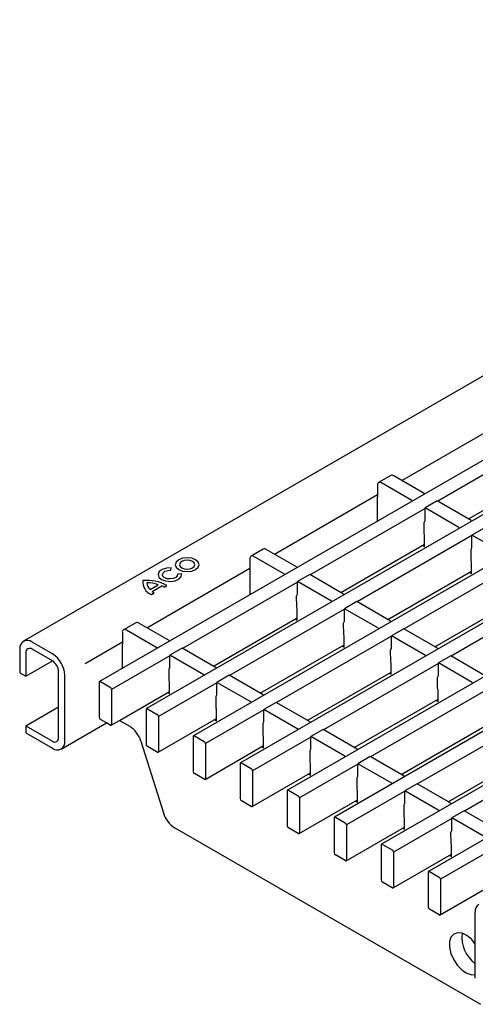
# Model space of a CAD drawing. Units: millimetres. Extents: x 2602 to 71914, y -16995 to 10988.
# Drawn here: x 14282 to 14361, y -9966 to -9796 of the extents above; entities that cross this region are included whole.
import ezdxf

# ---------------------------------------------------------------- set-up
doc = ezdxf.new("R2010")
doc.units = ezdxf.units.MM
doc.header["$LTSCALE"] = 2.2
doc.layers.add('DUENN-18', color=7, linetype='Continuous')
doc.layers.add('SICHTBAR', color=7, linetype='Continuous')

msp = doc.modelspace()

# ---------------------------------------------------------------- linework, layer by layer
at = {"layer": 'DUENN-18'}
for p, q in [((14642.964, -9709.6854), (14295.8013, -9910.0981)), ((14647.1005, -9716.6861), (14303.9331, -9914.7924)), ((14655.2323, -9721.3804), (14312.0648, -9919.4868)), ((14663.364, -9726.0747), (14320.1965, -9924.1811)), ((14671.4957, -9730.7691), (14328.3282, -9928.8755)), ((14679.6275, -9735.4634), (14336.46, -9933.5698)), ((14687.7592, -9740.1578), (14344.5917, -9938.2642)), ((14695.8909, -9744.8521), (14352.7234, -9942.9585)), ((14348.1291, -9875.2974), (14365.962, -9865.0027)), ((14374.1998, -9867.3903), (14354.3159, -9878.869)), ((14359.6373, -9881.941), (14374.129, -9873.575)), ((14346.2146, -9874.4313), (14344.0932, -9875.6559)), ((14351.9825, -9877.5219), (14346.7145, -9874.4808)), ((14343.8861, -9876.1137), (14343.8861, -9878.1287)), ((14349.8611, -9878.7465), (14344.5932, -9875.7054)), ((14326.0532, -9888.0415), (14343.8861, -9877.7468)), ((14343.8507, -9878.2572), (14343.8507, -9882.3597)), ((14349.8611, -9878.7465), (14349.8611, -9878.89)), ((14351.9825, -9877.5219), (14351.9825, -9877.6654)), ((14354.2452, -9878.8282), (14352.1239, -9880.0528)), ((14360.1142, -9882.2163), (14354.2452, -9878.8282)), ((14352.1239, -9880.1345), (14332.2401, -9891.6131)), ((14352.1239, -9882.2074), (14352.1239, -9880.0528)), ((14357.9929, -9883.4409), (14352.1239, -9880.0528)), ((14360.1142, -9882.2163), (14360.1142, -9882.3597)), ((14351.9932, -9884.4983), (14351.9825, -9882.544)), ((14357.9929, -9883.4409), (14357.9929, -9883.5844)), ((14362.3769, -9883.5225), (14360.2556, -9884.7471)), ((14360.2556, -9884.8288), (14340.3718, -9896.3075)), ((14352.0532, -9884.7246), (14351.9932, -9884.4983)), ((14352.0532, -9886.7076), (14352.0532, -9884.7246)), ((14360.2556, -9886.9018), (14360.2556, -9884.7471)), ((14366.1246, -9888.1352), (14360.2556, -9884.7471)), ((14324.1387, -9887.1754), (14322.0174, -9888.4)), ((14329.9066, -9890.266), (14324.6386, -9887.2249)), ((14337.5614, -9894.6851), (14352.0532, -9886.3192)), ((14351.7167, -9886.5134), (14352.0532, -9886.7076)), ((14360.1249, -9889.1926), (14360.1142, -9887.2384)), ((14321.8102, -9888.8579), (14321.8102, -9890.8729)), ((14327.7853, -9891.4907), (14322.5173, -9888.4495)), ((14360.1849, -9889.4189), (14360.1249, -9889.1926)), ((14303.9773, -9900.7857), (14321.8102, -9890.491)), ((14308.1195, -9890.8235), (14308.1964, -9890.4015)), ((14329.9066, -9890.266), (14329.9066, -9890.4095)), ((14368.3873, -9889.5232), (14348.5035, -9901.0018)), ((14360.1849, -9891.4019), (14360.1849, -9889.4189)), ((14310.028, -9891.4589), (14309.297, -9891.5032)), ((14321.7749, -9891.0013), (14321.7749, -9895.1039)), ((14327.7853, -9891.4907), (14327.7853, -9891.6341)), ((14332.1693, -9891.5723), (14330.048, -9892.7969)), ((14338.0383, -9894.9604), (14332.1693, -9891.5723)), ((14345.6931, -9899.3794), (14360.1849, -9891.0135)), ((14359.8485, -9891.2077), (14360.1849, -9891.4019)), ((14304.5261, -9894.1537), (14305.9398, -9893.3376)), ((14304.9003, -9894.5137), (14306.5634, -9893.5536)), ((14306.9792, -9893.7457), (14307.4574, -9893.4696)), ((14330.048, -9892.8786), (14310.1642, -9904.3573)), ((14330.048, -9894.9515), (14330.048, -9892.7969)), ((14335.917, -9896.185), (14330.048, -9892.7969)), ((14376.5191, -9894.2175), (14356.6353, -9905.6962)), ((14304.7548, -9895.0298), (14305.2329, -9894.7538)), ((14329.9173, -9897.2424), (14329.9066, -9895.2882)), ((14338.0383, -9894.9604), (14338.0383, -9895.1039)), ((14353.8249, -9904.0738), (14368.3166, -9895.7079)), ((14338.1797, -9897.5729), (14318.2959, -9909.0516)), ((14329.9773, -9897.4687), (14329.9173, -9897.2424)), ((14329.9773, -9899.4517), (14329.9773, -9897.4687)), ((14335.917, -9896.185), (14335.917, -9896.3285)), ((14340.3011, -9896.2666), (14338.1797, -9897.4913)), ((14338.1797, -9899.6459), (14338.1797, -9897.4913)), ((14344.0487, -9900.8794), (14338.1797, -9897.4913)), ((14346.17, -9899.6547), (14340.3011, -9896.2666)), ((14315.4855, -9907.4292), (14329.9773, -9899.0633)), ((14329.6409, -9899.2575), (14329.9773, -9899.4517)), ((14302.0628, -9899.9196), (14299.9415, -9901.1442)), ((14307.8307, -9903.0102), (14302.5628, -9899.9691)), ((14338.049, -9901.9367), (14338.0383, -9899.9825)), ((14344.0487, -9900.8794), (14344.0487, -9901.0228)), ((14346.17, -9899.6547), (14346.17, -9899.7982)), ((14348.4328, -9900.961), (14346.3115, -9902.1856)), ((14354.3018, -9904.3491), (14348.4328, -9900.961)), ((14299.7343, -9901.602), (14299.7343, -9903.617)), ((14305.7094, -9904.2348), (14300.4414, -9901.1937)), ((14346.3115, -9902.2673), (14326.4277, -9913.746)), ((14338.109, -9902.1631), (14338.049, -9901.9367)), ((14338.109, -9904.1461), (14338.109, -9902.1631)), ((14346.3115, -9904.3402), (14346.3115, -9902.1856)), ((14352.1804, -9905.5737), (14346.3115, -9902.1856)), ((14287.6428, -9906.5413), (14284.1073, -9904.5003)), ((14293.2729, -9906.9652), (14299.7343, -9903.2351)), ((14299.699, -9903.7454), (14299.699, -9907.848)), ((14305.7094, -9904.2348), (14305.7094, -9904.3783)), ((14307.8307, -9903.0102), (14307.8307, -9903.1537)), ((14310.0935, -9904.3164), (14307.9721, -9905.541)), ((14315.9624, -9907.7045), (14310.0935, -9904.3164)), ((14323.6173, -9912.1236), (14338.109, -9903.7576)), ((14337.7726, -9903.9519), (14338.109, -9904.1461)), ((14354.3018, -9904.3491), (14354.3018, -9904.4926)), ((14283.0466, -9905.1128), (14283.0466, -9909.1955)), ((14307.9721, -9905.6227), (14297.8605, -9911.46)), ((14307.9721, -9907.6957), (14307.9721, -9905.541)), ((14313.8411, -9908.9291), (14307.9721, -9905.541)), ((14346.1808, -9906.6311), (14346.17, -9904.6768)), ((14352.1804, -9905.5737), (14352.1804, -9905.7172)), ((14356.5645, -9905.6553), (14354.4432, -9906.88)), ((14362.4335, -9909.0434), (14356.5645, -9905.6553)), ((14315.9624, -9907.7045), (14315.9624, -9907.848)), ((14354.4432, -9906.9616), (14334.5594, -9918.4403)), ((14346.2408, -9906.8574), (14346.1808, -9906.6311)), ((14346.2408, -9908.8404), (14346.2408, -9906.8574)), ((14354.4432, -9909.0346), (14354.4432, -9906.88)), ((14360.3122, -9910.268), (14354.4432, -9906.88)), ((14307.8414, -9909.9865), (14307.8307, -9908.0323)), ((14313.8411, -9908.9291), (14313.8411, -9909.0726)), ((14318.2252, -9909.0108), (14316.1039, -9910.2354)), ((14324.0942, -9912.3989), (14318.2252, -9909.0108)), ((14331.749, -9916.8179), (14346.2408, -9908.452)), ((14345.9043, -9908.6462), (14346.2408, -9908.8404)), ((14354.3125, -9911.3254), (14354.3018, -9909.3712)), ((14295.7392, -9910.2354), (14295.7392, -9916.2778)), ((14295.9513, -9910.1129), (14297.6484, -9911.0926)), ((14316.1039, -9910.3171), (14305.9922, -9916.1544)), ((14307.9014, -9910.2128), (14307.8414, -9909.9865)), ((14307.9014, -9912.1959), (14307.9014, -9910.2128)), ((14316.1039, -9912.39), (14316.1039, -9910.2354)), ((14321.9728, -9913.6235), (14316.1039, -9910.2354)), ((14354.3725, -9911.5518), (14354.3125, -9911.3254)), ((14360.3122, -9910.268), (14360.3122, -9910.4115)), ((14297.8605, -9911.46), (14297.8605, -9917.5024)), ((14299.2198, -9916.8192), (14307.9014, -9911.8074)), ((14307.565, -9912.0016), (14307.9014, -9912.1959)), ((14315.9732, -9914.6809), (14315.9624, -9912.7266)), ((14324.0942, -9912.3989), (14324.0942, -9912.5424)), ((14362.5749, -9911.656), (14342.6911, -9923.1347)), ((14354.3725, -9913.5348), (14354.3725, -9911.5518)), ((14288.7035, -9919.81), (14288.7035, -9914.5036)), ((14316.0332, -9914.9072), (14315.9732, -9914.6809)), ((14321.9728, -9913.6235), (14321.9728, -9913.767)), ((14326.3569, -9913.7051), (14324.2356, -9914.9297)), ((14332.2259, -9917.0932), (14326.3569, -9913.7051)), ((14339.8807, -9921.5123), (14354.3725, -9913.1463)), ((14354.0361, -9913.3406), (14354.3725, -9913.5348)), ((14303.8709, -9914.9298), (14303.8709, -9920.9722)), ((14304.083, -9914.8073), (14305.7801, -9915.787)), ((14305.9922, -9916.1544), (14305.9922, -9922.1968)), ((14324.2356, -9915.0114), (14314.124, -9920.8487)), ((14316.0332, -9916.8902), (14316.0332, -9914.9072)), ((14324.2356, -9917.0844), (14324.2356, -9914.9297)), ((14330.1046, -9918.3178), (14324.2356, -9914.9297)), ((14370.7066, -9916.3503), (14350.8228, -9927.829)), ((14283.0466, -9917.7692), (14287.6428, -9920.4225)), ((14297.0081, -9917.2553), (14295.9513, -9916.6453)), ((14305.9301, -9922.3341), (14316.0332, -9916.5018)), ((14315.6967, -9916.696), (14316.0332, -9916.8902)), ((14324.1049, -9919.3752), (14324.0942, -9917.421)), ((14332.2259, -9917.0932), (14332.2259, -9917.2367)), ((14348.0124, -9926.2066), (14362.5042, -9917.8407)), ((14312.0026, -9919.6241), (14312.0026, -9925.6665)), ((14312.2148, -9919.5016), (14313.9118, -9920.4813)), ((14332.3673, -9919.7058), (14322.2557, -9925.5431)), ((14324.1649, -9919.6015), (14324.1049, -9919.3752)), ((14324.1649, -9921.5846), (14324.1649, -9919.6015)), ((14330.1046, -9918.3178), (14330.1046, -9918.4613)), ((14334.4886, -9918.3995), (14332.3673, -9919.6241)), ((14332.3673, -9921.7787), (14332.3673, -9919.6241)), ((14338.2363, -9923.0122), (14332.3673, -9919.6241)), ((14340.3576, -9921.7876), (14334.4886, -9918.3995)), ((14305.7801, -9922.3193), (14304.083, -9921.3396)), ((14314.0618, -9927.0285), (14324.1649, -9921.1961)), ((14314.124, -9920.8487), (14314.124, -9926.8911)), ((14323.8284, -9921.3903), (14324.1649, -9921.5846)), ((14378.8384, -9921.0447), (14358.9546, -9932.5234)), ((14332.2366, -9924.0696), (14332.2259, -9922.1153)), ((14338.2363, -9923.0122), (14338.2363, -9923.1557)), ((14340.3576, -9921.7876), (14340.3576, -9921.9311)), ((14342.6204, -9923.0938), (14340.499, -9924.3184)), ((14348.4894, -9926.4819), (14342.6204, -9923.0938)), ((14356.1442, -9930.9009), (14370.6359, -9922.535)), ((14320.1344, -9924.3185), (14320.1344, -9930.3609)), ((14320.3465, -9924.196), (14322.0436, -9925.1757)), ((14340.499, -9924.4001), (14330.3874, -9930.2374)), ((14332.2966, -9924.2959), (14332.2366, -9924.0696)), ((14332.2966, -9926.2789), (14332.2966, -9924.2959)), ((14340.499, -9926.4731), (14340.499, -9924.3184)), ((14346.368, -9927.7065), (14340.499, -9924.3184)), ((14313.9118, -9927.0136), (14312.2148, -9926.034)), ((14322.1935, -9931.7228), (14332.2966, -9925.8905)), ((14322.2557, -9925.5431), (14322.2557, -9931.5855)), ((14331.9602, -9926.0847), (14332.2966, -9926.2789)), ((14348.4894, -9926.4819), (14348.4894, -9926.6254)), ((14340.3684, -9928.7639), (14340.3576, -9926.8097)), ((14346.368, -9927.7065), (14346.368, -9927.85)), ((14350.7521, -9927.7882), (14348.6308, -9929.0128)), ((14356.6211, -9931.1763), (14350.7521, -9927.7882)), ((14328.2661, -9929.0128), (14328.2661, -9935.0552)), ((14328.4782, -9928.8903), (14330.1753, -9929.87)), ((14348.6308, -9929.0945), (14338.5191, -9934.9318)), ((14340.4283, -9928.9902), (14340.3684, -9928.7639)), ((14340.4283, -9930.9732), (14340.4283, -9928.9902)), ((14348.6308, -9931.1674), (14348.6308, -9929.0128)), ((14354.4998, -9932.4009), (14348.6308, -9929.0128)), ((14322.0436, -9931.708), (14320.3465, -9930.7283)), ((14330.3253, -9936.4172), (14340.4283, -9930.5848)), ((14330.3874, -9930.2374), (14330.3874, -9936.2798)), ((14340.0919, -9930.779), (14340.4283, -9930.9732)), ((14348.5001, -9933.4583), (14348.4894, -9931.504)), ((14356.6211, -9931.1763), (14356.6211, -9931.3197)), ((14348.5601, -9933.6846), (14348.5001, -9933.4583)), ((14354.4998, -9932.4009), (14354.4998, -9932.5444)), ((14358.8838, -9932.4825), (14356.7625, -9933.7071)), ((14364.7528, -9935.8706), (14358.8838, -9932.4825)), ((14336.3978, -9933.7072), (14336.3978, -9939.7496)), ((14336.61, -9933.5847), (14338.307, -9934.5644)), ((14338.5191, -9934.9318), (14338.5191, -9940.9742)), ((14356.7625, -9933.7888), (14346.6509, -9939.6261)), ((14348.5601, -9935.6676), (14348.5601, -9933.6846)), ((14356.7625, -9935.8618), (14356.7625, -9933.7071)), ((14362.6315, -9937.0952), (14356.7625, -9933.7071)), ((14330.1753, -9936.4023), (14328.4782, -9935.4226)), ((14338.457, -9941.1115), (14348.5601, -9935.2792)), ((14348.2236, -9935.4734), (14348.5601, -9935.6676)), ((14356.6318, -9938.1526), (14356.6211, -9936.1984)), ((14344.5296, -9938.4015), (14344.5296, -9944.4439)), ((14344.7417, -9938.279), (14346.4387, -9939.2587)), ((14364.8942, -9938.4832), (14354.7826, -9944.3205)), ((14356.6918, -9938.3789), (14356.6318, -9938.1526)), ((14356.6918, -9940.3619), (14356.6918, -9938.3789)), ((14338.307, -9941.0967), (14336.61, -9940.117)), ((14346.5887, -9945.8059), (14356.6918, -9939.9735)), ((14346.6509, -9939.6261), (14346.6509, -9945.6685)), ((14356.3554, -9940.1677), (14356.6918, -9940.3619)), ((14352.6613, -9943.0959), (14352.6613, -9949.1383)), ((14352.8734, -9942.9734), (14354.5705, -9943.953)), ((14346.4387, -9945.791), (14344.7417, -9944.8113)), ((14354.7205, -9950.5002), (14364.8235, -9944.6679)), ((14354.7826, -9944.3205), (14354.7826, -9950.3629)), ((14354.5705, -9950.4854), (14352.8734, -9949.5057))]:
    msp.add_line(p, q, dxfattribs=at)
at = {"layer": 'DUENN-18', "flags": 128}
for points in [[(14351.9825, -9882.544), (14352.0153, -9882.4488), (14352.1239, -9882.2074)], [(14360.1142, -9887.2384), (14360.147, -9887.1432), (14360.2556, -9886.9018)], [(14312.4099, -9890.7066), (14312.8561, -9890.3211), (14313.0127, -9889.8665), (14312.8561, -9889.4118), (14312.4099, -9889.0264), (14311.7423, -9888.7689), (14310.9547, -9888.6784), (14310.1672, -9888.7689), (14309.4995, -9889.0264), (14309.0534, -9889.4118), (14308.8967, -9889.8665), (14309.0534, -9890.3211), (14309.4995, -9890.7066), (14310.1672, -9890.9641), (14310.9547, -9891.0545), (14311.7423, -9890.9641), (14312.4099, -9890.7066)], [(14311.8902, -9890.4065), (14312.177, -9890.1588), (14312.2777, -9889.8665), (14312.177, -9889.5742), (14311.8902, -9889.3264), (14311.461, -9889.1609), (14310.9547, -9889.1027), (14310.4484, -9889.1609), (14310.0192, -9889.3264), (14309.7324, -9889.5742), (14309.6317, -9889.8665), (14309.7324, -9890.1588), (14310.0192, -9890.4065), (14310.4484, -9890.5721), (14310.9547, -9890.6302), (14311.461, -9890.5721), (14311.8902, -9890.4065)], [(14308.1964, -9890.4015), (14307.3624, -9890.45), (14306.6311, -9890.6864), (14306.1237, -9891.0716), (14305.9245, -9891.5416), (14306.0664, -9892.0185), (14306.526, -9892.4231), (14307.227, -9892.6884), (14308.0531, -9892.7704), (14308.8672, -9892.6554), (14309.5344, -9892.3625), (14309.944, -9891.9403), (14310.028, -9891.4589)], [(14309.297, -9891.5032), (14309.243, -9891.8127), (14308.9797, -9892.0841), (14308.5508, -9892.2724), (14308.0274, -9892.3463), (14307.4964, -9892.2937), (14307.0457, -9892.1231), (14306.7503, -9891.863), (14306.659, -9891.5564), (14306.7871, -9891.2542), (14307.1133, -9891.0066), (14307.5834, -9890.8546), (14308.1195, -9890.8235)], [(14329.9066, -9895.2882), (14329.9394, -9895.193), (14330.048, -9894.9515)], [(14338.0383, -9899.9825), (14338.0712, -9899.8873), (14338.1797, -9899.6459)], [(14346.17, -9904.6768), (14346.2029, -9904.5817), (14346.3115, -9904.3402)], [(14307.8307, -9908.0323), (14307.8636, -9907.9371), (14307.9721, -9907.6957)], [(14354.3018, -9909.3712), (14354.3346, -9909.276), (14354.4432, -9909.0346)], [(14315.9624, -9912.7266), (14315.9953, -9912.6315), (14316.1039, -9912.39)], [(14324.0942, -9917.421), (14324.127, -9917.3258), (14324.2356, -9917.0844)], [(14332.2259, -9922.1153), (14332.2588, -9922.0201), (14332.3673, -9921.7787)], [(14340.3576, -9926.8097), (14340.3905, -9926.7145), (14340.499, -9926.4731)], [(14348.4894, -9931.504), (14348.5222, -9931.4088), (14348.6308, -9931.1674)], [(14356.6211, -9936.1984), (14356.6539, -9936.1032), (14356.7625, -9935.8618)], [(14360.8284, -9955.5395), (14360.2, -9954.7794), (14359.378, -9954.0883), (14358.5373, -9953.6757), (14357.7525, -9953.5783), (14357.0933, -9953.8048), (14356.6183, -9954.335), (14356.3698, -9955.1219), (14356.3698, -9956.0955), (14356.6183, -9957.1693), (14357.0933, -9958.2479), (14357.7525, -9959.2354), (14358.5373, -9960.0442), (14359.378, -9960.6023), (14360.2, -9960.8602), (14360.8284, -9960.8256)]]:
    msp.add_lwpolyline(points, dxfattribs=at)
at = {"layer": 'DUENN-18'}
for centre, radius, start, end in [((14346.4216, -9874.8897), 0.503, 54.382423, 114.307119), ((14344.3172, -9876.0438), 0.4367, 50.796715, 189.214037), ((14344.1355, -9878.2665), 0.2849, 151.08748, 178.128888), ((14324.3457, -9887.6338), 0.503, 54.382423, 114.307119), ((14322.2413, -9888.788), 0.4367, 50.796715, 189.214037), ((14322.0596, -9891.0106), 0.2849, 151.08748, 178.128888), ((14303.9689, -9899.9052), 7.3202, 61.539346, 95.409464), ((14305.6051, -9892.8518), 2.338, 174.249017, 248.67468), ((14305.3685, -9893.0565), 1.3833, 178.717991, 232.482948), ((14304.1569, -9898.2278), 5.205, 69.969438, 91.886287), ((14305.2541, -9896.9349), 3.6259, 61.59022, 68.831945), ((14306.587, -9892.5268), 2.6063, 229.672169, 238.698672), ((14300.1654, -9901.5321), 0.4367, 50.796715, 189.214037), ((14302.2698, -9900.3779), 0.503, 54.382423, 114.307119), ((14283.6932, -9905.0079), 0.6551, 50.796715, 189.214037), ((14299.9837, -9903.7547), 0.2849, 151.08748, 178.128888), ((14295.8685, -9910.2145), 0.131, 50.796715, 189.214037), ((14297.3999, -9911.481), 0.461, 2.605478, 57.394522), ((14296.1998, -9916.2569), 0.461, 182.605478, 237.394522), ((14304.0002, -9914.9088), 0.131, 50.796715, 189.214037), ((14305.5317, -9916.1753), 0.461, 2.605478, 57.394522), ((14297.7312, -9917.5234), 0.131, 300.005376, 9.214037), ((14288.0569, -9919.9149), 0.6551, 230.796715, 9.214037), ((14312.132, -9919.6031), 0.131, 50.796715, 189.214037), ((14304.3315, -9920.9512), 0.461, 182.605478, 237.394522), ((14313.6634, -9920.8697), 0.461, 2.605478, 57.394522), ((14305.8629, -9922.2178), 0.131, 230.796715, 9.214037), ((14320.2637, -9924.2975), 0.131, 50.796715, 189.214037), ((14312.4632, -9925.6456), 0.461, 182.605478, 237.394522), ((14321.7951, -9925.564), 0.461, 2.605478, 57.394522), ((14313.9946, -9926.9121), 0.131, 230.796715, 9.214037), ((14328.3954, -9928.9918), 0.131, 50.796715, 189.214037), ((14329.9269, -9930.2584), 0.461, 2.605478, 57.394522), ((14320.5949, -9930.3399), 0.461, 182.605478, 237.394522), ((14322.1264, -9931.6065), 0.131, 230.796715, 9.214037), ((14328.7267, -9935.0343), 0.461, 182.605478, 237.394522), ((14336.5271, -9933.6862), 0.131, 50.796715, 189.214037), ((14338.0586, -9934.9527), 0.461, 2.605478, 57.394522), ((14330.2581, -9936.3008), 0.131, 230.796715, 9.214037), ((14344.6589, -9938.3805), 0.131, 50.796715, 189.214037), ((14336.8584, -9939.7286), 0.461, 182.605478, 237.394522), ((14346.1903, -9939.6471), 0.461, 2.605478, 57.394522), ((14338.3898, -9940.9952), 0.131, 230.796715, 9.214037), ((14352.7906, -9943.0749), 0.131, 50.796715, 189.214037), ((14344.9901, -9944.423), 0.461, 182.605478, 237.394522), ((14354.322, -9944.3414), 0.461, 2.605478, 57.394522), ((14346.5216, -9945.6895), 0.131, 230.796715, 9.214037), ((14353.1218, -9949.1173), 0.461, 182.605478, 237.394522), ((14354.6533, -9950.3839), 0.131, 230.796715, 9.214037), ((14364.3417, -9954.2883), 5.8422, 173.96403, 233.032468)]:
    msp.add_arc(centre, radius, start, end, dxfattribs=at)
at = {"layer": 'SICHTBAR'}
for p, q in [((14635.8072, -9699.2291), (14282.6074, -9903.127)), ((14281.986, -9904.5005), (14281.986, -9908.5832)), ((14287.6428, -9905.3165), (14284.1073, -9903.2755)), ((14283.0466, -9909.1955), (14287.6436, -9906.5418)), ((14281.986, -9908.5832), (14283.0466, -9909.1955)), ((14288.7035, -9914.5036), (14288.7035, -9908.3785)), ((14289.7641, -9920.4223), (14289.7641, -9908.9908)), ((14283.0466, -9917.7692), (14288.7035, -9914.5036)), ((14283.0466, -9917.7692), (14283.0466, -9918.994)), ((14289.1427, -9921.7959), (14297.0081, -9917.2553)), ((14297.6484, -9917.6249), (14297.0081, -9917.2553)), ((14297.7967, -9917.6369), (14299.2198, -9916.8192)), ((14299.2198, -9916.8192), (14301.0084, -9917.8518)), ((14283.0466, -9918.994), (14287.6428, -9921.6473)), ((14302.9463, -9920.4238), (14306.8629, -9932.8429)), ((14308.8008, -9935.4149), (14361.7321, -9965.9715)), ((14360.8284, -9961.4468), (14360.8284, -9950.0153))]:
    msp.add_line(p, q, dxfattribs=at)
for centre, radius, start, end in [((14283.2792, -9904.2907), 1.3101, 50.796715, 189.214037), ((14285.1585, -9909.2004), 4.6104, 2.605478, 57.394522), ((14286.4006, -9908.4833), 2.3052, 2.605478, 57.394522), ((14297.7312, -9917.5234), 0.131, 230.796715, 300.005376), ((14298.4798, -9921.7731), 4.6658, 16.80888, 57.184695), ((14288.4709, -9920.6321), 1.3101, 230.796715, 9.214037), ((14311.3294, -9931.4936), 4.6658, 196.80888, 237.184695), ((14362.1216, -9949.8055), 1.3101, 120.005376, 189.214037)]:
    msp.add_arc(centre, radius, start, end, dxfattribs=at)

doc.saveas('drawing.dxf')
